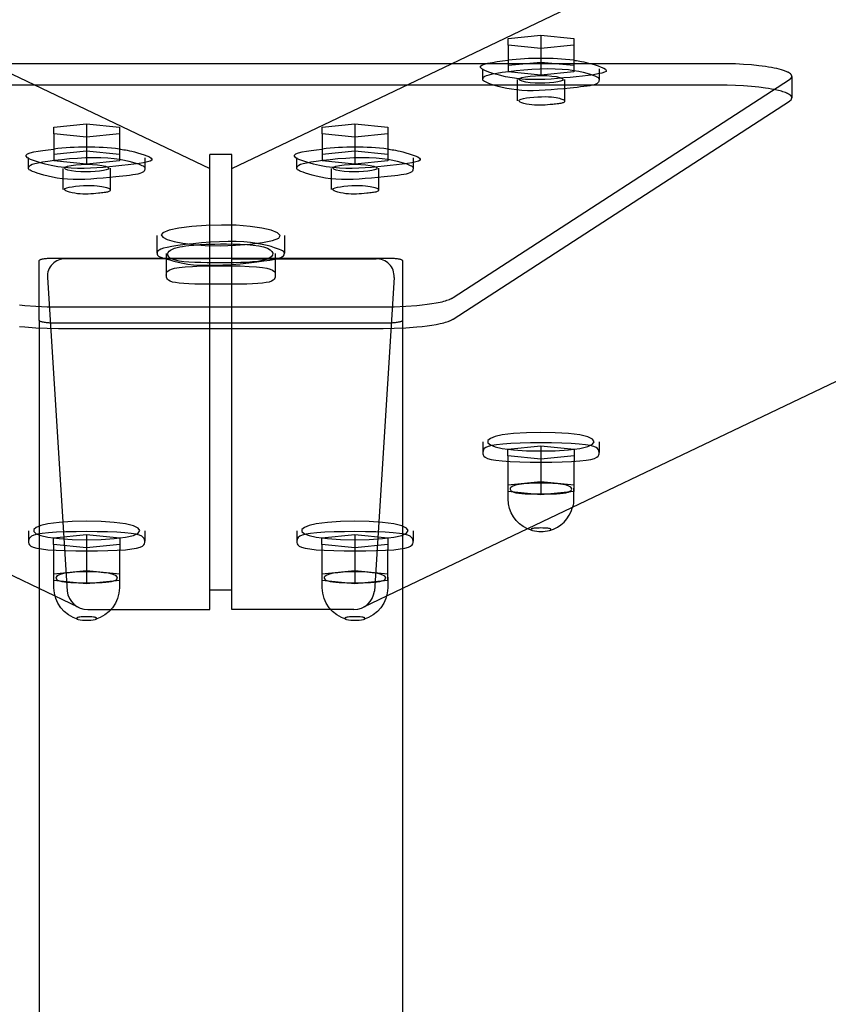
# Model space of a CAD drawing. Extents: x 3472 to 10932, y 3946 to 7204.
# Drawn here: x 7577 to 7800, y 5906 to 6177 of the extents above; entities that cross this region are included whole.
import ezdxf

# ---------------------------------------------------------------- set-up
doc = ezdxf.new("R2010")
doc.units = 0
doc.layers.add('PICOLOHNIZDOMINI', color=7, linetype='Continuous')

msp = doc.modelspace()

# ---------------------------------------------------------------- linework, layer by layer
at = {"layer": 'PICOLOHNIZDOMINI'}
for p, q in [((7695.86, 6165.14), (8046.01, 6332.34)), ((7582.37, 6020.72), (7134.56, 6234.56)), ((8130.19, 6234.56), (7682.37, 6020.72)), ((7711.46, 6172.07), (7720.51, 6172.98)), ((7711.46, 6170.26), (7711.46, 6172.07)), ((7720.51, 6172.98), (7720.51, 6169.35)), ((7720.51, 6172.98), (7729.56, 6172.07)), ((7729.56, 6172.07), (7729.56, 6170.26)), ((7711.46, 6170.26), (7711.46, 6162.87)), ((7720.51, 6169.35), (7711.46, 6170.26)), ((7729.56, 6170.26), (7720.51, 6169.35)), ((7720.51, 6169.35), (7720.51, 6161.97)), ((7729.56, 6170.26), (7729.56, 6162.87)), ((7711.46, 6164.69), (7720.51, 6165.59)), ((7720.51, 6165.59), (7729.56, 6164.69)), ((7706.57, 6165.14), (7558.17, 6165.14)), ((7568.88, 6165.14), (7629.37, 6136.26)), ((7635.38, 6136.26), (7695.86, 6165.14)), ((7704.51, 6160.83), (7704.51, 6163.72)), ((7734.45, 6165.14), (7706.57, 6165.14)), ((7720.51, 6161.97), (7711.46, 6162.87)), ((7729.56, 6162.87), (7720.51, 6161.97)), ((7736.51, 6163.7), (7736.51, 6160.82)), ((7714.01, 6154.92), (7714.01, 6160.77)), ((7727.01, 6160.82), (7727.01, 6154.92)), ((7789.59, 6161.64), (7789.59, 6155.76)), ((7586.39, 6147.64), (7595.44, 6148.55)), ((7586.39, 6145.83), (7586.39, 6147.64)), ((7595.44, 6148.55), (7595.44, 6144.92)), ((7595.44, 6148.55), (7604.49, 6147.64)), ((7604.49, 6147.64), (7604.49, 6145.83)), ((7660.26, 6147.64), (7669.31, 6148.55)), ((7660.26, 6145.83), (7660.26, 6147.64)), ((7669.31, 6148.55), (7669.31, 6144.92)), ((7669.31, 6148.55), (7678.36, 6147.64)), ((7678.36, 6147.64), (7678.36, 6145.83)), ((7586.39, 6145.83), (7586.39, 6138.44)), ((7595.44, 6144.92), (7586.39, 6145.83)), ((7604.49, 6145.83), (7595.44, 6144.92)), ((7595.44, 6144.92), (7595.44, 6137.53)), ((7604.49, 6145.83), (7604.49, 6138.44)), ((7660.26, 6145.83), (7660.26, 6138.44)), ((7669.31, 6144.92), (7660.26, 6145.83)), ((7678.36, 6145.83), (7669.31, 6144.92)), ((7669.31, 6144.92), (7669.31, 6137.53)), ((7678.36, 6145.83), (7678.36, 6138.44)), ((7586.39, 6140.26), (7595.44, 6141.16)), ((7595.44, 6141.16), (7604.49, 6140.26)), ((7660.26, 6140.26), (7669.31, 6141.16)), ((7669.31, 6141.16), (7678.36, 6140.26)), ((7579.44, 6136.39), (7579.44, 6139.29)), ((7611.44, 6139.27), (7611.44, 6136.39)), ((7629.37, 6111.67), (7629.37, 6140.15)), ((7635.37, 6140.15), (7629.37, 6140.15)), ((7635.37, 6111.67), (7635.37, 6140.15)), ((7653.31, 6136.39), (7653.31, 6139.29)), ((7685.31, 6139.27), (7685.31, 6136.39)), ((7595.44, 6137.53), (7586.39, 6138.44)), ((7588.94, 6130.49), (7588.94, 6136.34)), ((7604.49, 6138.44), (7595.44, 6137.53)), ((7601.94, 6136.39), (7601.94, 6130.48)), ((7669.31, 6137.53), (7660.26, 6138.44)), ((7662.81, 6130.49), (7662.81, 6136.34)), ((7678.36, 6138.44), (7669.31, 6137.53)), ((7675.81, 6136.39), (7675.81, 6130.48)), ((7614.87, 6112.97), (7614.87, 6117.83)), ((7649.87, 6117.89), (7649.87, 6112.97)), ((7587.37, 6111.67), (7677.37, 6111.67)), ((7629.37, 6111.42), (7589.64, 6111.43)), ((7617.37, 6112.91), (7617.37, 6107.06)), ((7629.37, 6020.28), (7629.37, 6111.67)), ((7635.37, 6020.28), (7635.37, 6111.67)), ((7635.37, 6111.42), (7675.1, 6111.43)), ((7647.37, 6112.91), (7647.37, 6107.06)), ((7582.37, 6094.65), (7582.37, 6110.79)), ((7682.37, 6110.79), (7682.37, 6094.65)), ((7584.64, 6106.35), (7590.1, 6020.04)), ((7680.1, 6106.35), (7674.65, 6020.04)), ((7582.37, 6094.6), (7582.37, 6092.43)), ((7582.37, 6092.43), (7582.37, 4245.11)), ((7677.37, 6093.77), (7587.37, 6093.77)), ((7682.37, 6094.6), (7682.37, 6092.43)), ((7682.37, 6092.43), (7682.37, 4245.11)), ((7704.51, 6061.06), (7704.51, 6058.17)), ((7711.42, 6059.08), (7720.51, 6059.99)), ((7720.51, 6059.99), (7720.51, 6056.35)), ((7720.51, 6059.99), (7729.61, 6059.08)), ((7736.51, 6061.06), (7736.51, 6058.17)), ((7711.42, 6057.26), (7711.42, 6059.08)), ((7711.42, 6057.26), (7711.42, 6047.41)), ((7720.51, 6056.35), (7711.42, 6057.26)), ((7729.61, 6057.26), (7720.51, 6056.35)), ((7729.61, 6059.08), (7729.61, 6057.26)), ((7729.61, 6057.26), (7729.61, 6055.89)), ((7720.51, 6056.35), (7720.51, 6046.5)), ((7729.61, 6047.41), (7729.61, 6055.89)), ((7711.42, 6049.23), (7720.51, 6050.15)), ((7720.51, 6050.15), (7729.61, 6049.23)), ((7720.51, 6046.5), (7711.42, 6047.41)), ((7729.61, 6047.41), (7720.51, 6046.5)), ((7579.44, 6036.63), (7579.44, 6033.74)), ((7586.34, 6034.65), (7595.44, 6035.56)), ((7595.44, 6035.56), (7595.44, 6031.92)), ((7595.44, 6035.56), (7604.53, 6034.65)), ((7611.44, 6036.63), (7611.44, 6033.74)), ((7653.31, 6036.63), (7653.31, 6033.74)), ((7660.21, 6034.65), (7669.31, 6035.56)), ((7669.31, 6035.56), (7669.31, 6031.92)), ((7669.31, 6035.56), (7678.4, 6034.65)), ((7685.31, 6036.63), (7685.31, 6033.74)), ((7718.18, 6036.68), (7716.81, 6037.17)), ((7586.34, 6032.83), (7586.34, 6034.65)), ((7586.34, 6032.83), (7586.34, 6022.98)), ((7595.44, 6031.92), (7586.34, 6032.83)), ((7604.53, 6032.83), (7595.44, 6031.92)), ((7604.53, 6034.65), (7604.53, 6032.83)), ((7604.53, 6032.83), (7604.53, 6031.45)), ((7660.21, 6032.83), (7660.21, 6034.65)), ((7660.21, 6032.83), (7660.21, 6022.98)), ((7669.31, 6031.92), (7660.21, 6032.83)), ((7678.4, 6032.83), (7669.31, 6031.92)), ((7678.4, 6034.65), (7678.4, 6032.83)), ((7678.4, 6032.83), (7678.4, 6031.45)), ((7595.44, 6031.92), (7595.44, 6022.07)), ((7604.53, 6022.98), (7604.53, 6031.45)), ((7669.31, 6031.92), (7669.31, 6022.07)), ((7678.4, 6022.98), (7678.4, 6031.45)), ((7586.34, 6024.8), (7595.44, 6025.71)), ((7595.44, 6025.71), (7604.53, 6024.8)), ((7660.21, 6024.8), (7669.31, 6025.71)), ((7669.31, 6025.71), (7678.4, 6024.8)), ((7595.44, 6022.07), (7586.34, 6022.98)), ((7604.53, 6022.98), (7595.44, 6022.07)), ((7669.31, 6022.07), (7660.21, 6022.98)), ((7678.4, 6022.98), (7669.31, 6022.07)), ((7593.09, 6015.6), (7582.37, 6020.72)), ((7629.37, 6014.95), (7629.37, 6020.28)), ((7635.37, 6020.28), (7629.37, 6020.28)), ((7635.37, 6014.95), (7635.37, 6020.28)), ((7682.37, 6020.72), (7671.65, 6015.6)), ((7595.74, 6014.96), (7629.37, 6014.95)), ((7669, 6014.96), (7635.37, 6014.95))]:
    msp.add_line(p, q, dxfattribs=at)
for points in [[(7728.51, 6161.37), (7726.78, 6161.2), (7725.04, 6161.04), (7723.3, 6160.91), (7721.55, 6160.8), (7719.79, 6160.75), (7718.01, 6160.75), (7716.22, 6160.83), (7714.4, 6160.99), (7712.57, 6161.23), (7710.77, 6161.56), (7709.06, 6161.94), (7707.5, 6162.36), (7706.14, 6162.8), (7705.04, 6163.25), (7704.26, 6163.68), (7703.86, 6164.09), (7703.86, 6164.44), (7704.25, 6164.76), (7704.96, 6165.03), (7705.93, 6165.28), (7707.13, 6165.5), (7708.48, 6165.7), (7709.95, 6165.89), (7711.46, 6166.07)], [(7729.56, 6166.07), (7729.94, 6166.02), (7730.33, 6165.97), (7730.74, 6165.91), (7731.2, 6165.84), (7731.71, 6165.74), (7732.29, 6165.62), (7732.94, 6165.47), (7733.69, 6165.28), (7734.54, 6165.06), (7735.43, 6164.8), (7736.3, 6164.52), (7737.11, 6164.22), (7737.79, 6163.91), (7738.27, 6163.6), (7738.5, 6163.3), (7738.42, 6163.02), (7737.99, 6162.76), (7737.24, 6162.52), (7736.21, 6162.3), (7734.95, 6162.1), (7733.5, 6161.91), (7731.92, 6161.72), (7730.24, 6161.55), (7728.51, 6161.37)], [(7696.35, 6100.79), (7788.91, 6160.77), (7788.98, 6160.82), (7789.04, 6160.86), (7789.11, 6160.91), (7789.17, 6160.96), (7789.19, 6160.98), (7789.22, 6161), (7789.25, 6161.03), (7789.27, 6161.05), (7789.3, 6161.08), (7789.32, 6161.1), (7789.34, 6161.13), (7789.36, 6161.15), (7789.39, 6161.17), (7789.41, 6161.2), (7789.42, 6161.22), (7789.44, 6161.25), (7789.46, 6161.27), (7789.47, 6161.3), (7789.49, 6161.32), (7789.5, 6161.35), (7789.52, 6161.37), (7789.53, 6161.39), (7789.54, 6161.42), (7789.54, 6161.43), (7789.55, 6161.44), (7789.55, 6161.46), (7789.56, 6161.47), (7789.56, 6161.48), (7789.56, 6161.49), (7789.57, 6161.51), (7789.57, 6161.52), (7789.57, 6161.53), (7789.58, 6161.54), (7789.58, 6161.56), (7789.58, 6161.57), (7789.58, 6161.58), (7789.59, 6161.59), (7789.59, 6161.61), (7789.59, 6161.62), (7789.59, 6161.63), (7789.59, 6161.64), (7789.59, 6161.66), (7789.59, 6161.67), (7789.59, 6161.68), (7789.59, 6161.69), (7789.59, 6161.71), (7789.59, 6161.72), (7789.59, 6161.73), (7789.59, 6161.74), (7789.58, 6161.76), (7789.58, 6161.77), (7789.58, 6161.78), (7789.58, 6161.79), (7789.57, 6161.81), (7789.57, 6161.82), (7789.57, 6161.83), (7789.56, 6161.85), (7789.56, 6161.86), (7789.56, 6161.87), (7789.55, 6161.88), (7789.55, 6161.9), (7789.54, 6161.91), (7789.54, 6161.92), (7789.53, 6161.93), (7789.53, 6161.95), (7789.51, 6161.97), (7789.5, 6162), (7789.49, 6162.02), (7789.47, 6162.05), (7789.46, 6162.07), (7789.44, 6162.1), (7789.42, 6162.12), (7789.4, 6162.15), (7789.38, 6162.17), (7789.36, 6162.2), (7789.34, 6162.22), (7789.31, 6162.25), (7789.29, 6162.27), (7789.26, 6162.3), (7789.23, 6162.32), (7789.21, 6162.35), (7789.18, 6162.37), (7789.15, 6162.4), (7789.08, 6162.45), (7789.02, 6162.49), (7788.95, 6162.54), (7788.87, 6162.59), (7788.79, 6162.64), (7788.71, 6162.69), (7788.62, 6162.74), (7788.53, 6162.79), (7788.43, 6162.83), (7788.23, 6162.93), (7788.02, 6163.02), (7787.78, 6163.11), (7787.54, 6163.2), (7787.28, 6163.29), (7787.01, 6163.38), (7786.72, 6163.46), (7786.11, 6163.63), (7785.46, 6163.78), (7784.76, 6163.93), (7784, 6164.08), (7783.19, 6164.22), (7782.33, 6164.35), (7780.46, 6164.58), (7778.44, 6164.78), (7776.29, 6164.94), (7774.07, 6165.05), (7771.82, 6165.12), (7769.59, 6165.14), (7734.45, 6165.14)], [(7704.52, 6160.91), (7704.56, 6161.1), (7704.64, 6161.3), (7704.81, 6161.49), (7705.1, 6161.69), (7705.55, 6161.9), (7706.22, 6162.11), (7707.13, 6162.33), (7708.34, 6162.56), (7709.86, 6162.79), (7711.65, 6163.03), (7713.65, 6163.25), (7715.78, 6163.44), (7717.99, 6163.6), (7720.22, 6163.72), (7722.39, 6163.77), (7724.45, 6163.76), (7726.33, 6163.66), (7728.05, 6163.51), (7729.58, 6163.3), (7730.95, 6163.05), (7732.15, 6162.78), (7733.18, 6162.5), (7734.05, 6162.23), (7734.76, 6161.98), (7735.32, 6161.77), (7735.74, 6161.58), (7736.05, 6161.42), (7736.26, 6161.29), (7736.39, 6161.17), (7736.46, 6161.07), (7736.49, 6160.97), (7736.51, 6160.88)], [(7728.51, 6158.42), (7726.78, 6158.25), (7725.06, 6158.08), (7723.35, 6157.94), (7721.66, 6157.82), (7720, 6157.73), (7718.38, 6157.69), (7716.8, 6157.7), (7715.28, 6157.77), (7713.81, 6157.91), (7712.41, 6158.1), (7711.09, 6158.33), (7709.87, 6158.6), (7708.76, 6158.88), (7707.77, 6159.17), (7706.91, 6159.44), (7706.2, 6159.7), (7705.65, 6159.92), (7705.23, 6160.1), (7704.93, 6160.27), (7704.72, 6160.4), (7704.6, 6160.53), (7704.54, 6160.63), (7704.52, 6160.73), (7704.51, 6160.83)], [(7736.51, 6160.82), (7736.51, 6160.62), (7736.49, 6160.43), (7736.44, 6160.23), (7736.35, 6160.04), (7736.19, 6159.85), (7735.95, 6159.68), (7735.62, 6159.51), (7735.18, 6159.35), (7734.62, 6159.21), (7733.95, 6159.08), (7733.19, 6158.95), (7732.35, 6158.84), (7731.44, 6158.73), (7730.49, 6158.62), (7729.51, 6158.52), (7728.51, 6158.42)], [(7789.59, 6155.84), (7789.58, 6155.85), (7789.58, 6155.87), (7789.58, 6155.89), (7789.57, 6155.9), (7789.57, 6155.92), (7789.56, 6155.94), (7789.56, 6155.96), (7789.55, 6155.97), (7789.55, 6155.99), (7789.54, 6156.01), (7789.53, 6156.03), (7789.52, 6156.04), (7789.52, 6156.06), (7789.51, 6156.08), (7789.5, 6156.09), (7789.49, 6156.11), (7789.48, 6156.13), (7789.47, 6156.15), (7789.45, 6156.16), (7789.44, 6156.18), (7789.43, 6156.2), (7789.42, 6156.22), (7789.4, 6156.23), (7789.39, 6156.25), (7789.36, 6156.28), (7789.33, 6156.32), (7789.3, 6156.35), (7789.26, 6156.39), (7789.22, 6156.42), (7789.19, 6156.46), (7789.14, 6156.49), (7789.1, 6156.52), (7789.06, 6156.56), (7789.01, 6156.59), (7788.96, 6156.62), (7788.91, 6156.66), (7788.8, 6156.73), (7788.69, 6156.79), (7788.56, 6156.86), (7788.43, 6156.92), (7788.3, 6156.99), (7788.15, 6157.05), (7788, 6157.12), (7787.84, 6157.18), (7787.51, 6157.3), (7787.14, 6157.42), (7786.76, 6157.54), (7786.34, 6157.66), (7785.91, 6157.77), (7785.46, 6157.87), (7784.76, 6158.02), (7784, 6158.17), (7783.19, 6158.31), (7782.33, 6158.44), (7780.46, 6158.68), (7778.44, 6158.87), (7776.29, 6159.03), (7774.07, 6159.14), (7771.82, 6159.21), (7769.59, 6159.23), (7495.16, 6159.23)], [(7723.76, 6153.94), (7723.06, 6153.87), (7722.35, 6153.8), (7721.64, 6153.75), (7720.93, 6153.71), (7720.21, 6153.69), (7719.48, 6153.69), (7718.74, 6153.73), (7717.99, 6153.79), (7717.23, 6153.9), (7716.49, 6154.04), (7715.82, 6154.2), (7715.24, 6154.39), (7714.79, 6154.58), (7714.51, 6154.79), (7714.43, 6154.99), (7714.59, 6155.19), (7715.02, 6155.38), (7715.68, 6155.55), (7716.51, 6155.7), (7717.48, 6155.83), (7718.53, 6155.93), (7719.62, 6156.01), (7720.68, 6156.05), (7721.69, 6156.07), (7722.59, 6156.04), (7723.38, 6155.99), (7724.08, 6155.91), (7724.68, 6155.82), (7725.19, 6155.72), (7725.62, 6155.61), (7725.98, 6155.5), (7726.27, 6155.4), (7726.5, 6155.31), (7726.67, 6155.24), (7726.8, 6155.18), (7726.89, 6155.12), (7726.94, 6155.08), (7726.98, 6155.04), (7727, 6155), (7727.01, 6154.97)], [(7727.01, 6154.91), (7727.01, 6154.83), (7727, 6154.75), (7726.98, 6154.67), (7726.94, 6154.59), (7726.87, 6154.52), (7726.77, 6154.45), (7726.64, 6154.38), (7726.46, 6154.32), (7726.23, 6154.26), (7725.96, 6154.2), (7725.65, 6154.15), (7725.31, 6154.11), (7724.95, 6154.06), (7724.56, 6154.02), (7724.17, 6153.98), (7723.76, 6153.94)], [(7603.44, 6136.94), (7601.7, 6136.77), (7599.97, 6136.61), (7598.23, 6136.47), (7596.48, 6136.37), (7594.71, 6136.32), (7592.94, 6136.32), (7591.14, 6136.4), (7589.32, 6136.56), (7587.49, 6136.8), (7585.69, 6137.13), (7583.98, 6137.51), (7582.42, 6137.93), (7581.06, 6138.37), (7579.97, 6138.82), (7579.19, 6139.25), (7578.78, 6139.66), (7578.79, 6140.01), (7579.17, 6140.33), (7579.88, 6140.6), (7580.86, 6140.85), (7582.05, 6141.07), (7583.41, 6141.27), (7584.87, 6141.46), (7586.39, 6141.64)], [(7604.49, 6141.64), (7604.86, 6141.59), (7605.25, 6141.54), (7605.67, 6141.48), (7606.12, 6141.41), (7606.63, 6141.31), (7607.21, 6141.19), (7607.87, 6141.04), (7608.61, 6140.85), (7609.46, 6140.62), (7610.35, 6140.37), (7611.23, 6140.08), (7612.03, 6139.79), (7612.71, 6139.48), (7613.19, 6139.17), (7613.42, 6138.87), (7613.35, 6138.59), (7612.92, 6138.33), (7612.16, 6138.09), (7611.13, 6137.87), (7609.87, 6137.67), (7608.42, 6137.48), (7606.84, 6137.29), (7605.16, 6137.12), (7603.44, 6136.94)], [(7677.31, 6136.94), (7675.57, 6136.77), (7673.84, 6136.61), (7672.1, 6136.47), (7670.35, 6136.37), (7668.58, 6136.32), (7666.81, 6136.32), (7665.01, 6136.4), (7663.19, 6136.56), (7661.36, 6136.8), (7659.56, 6137.13), (7657.85, 6137.51), (7656.29, 6137.93), (7654.93, 6138.37), (7653.84, 6138.82), (7653.06, 6139.25), (7652.65, 6139.66), (7652.66, 6140.01), (7653.04, 6140.33), (7653.75, 6140.6), (7654.73, 6140.85), (7655.92, 6141.07), (7657.28, 6141.27), (7658.74, 6141.46), (7660.26, 6141.64)], [(7678.36, 6141.64), (7678.73, 6141.59), (7679.12, 6141.54), (7679.54, 6141.48), (7679.99, 6141.41), (7680.5, 6141.31), (7681.08, 6141.19), (7681.74, 6141.04), (7682.48, 6140.85), (7683.33, 6140.62), (7684.22, 6140.37), (7685.1, 6140.08), (7685.9, 6139.79), (7686.58, 6139.48), (7687.06, 6139.17), (7687.29, 6138.87), (7687.22, 6138.59), (7686.79, 6138.33), (7686.03, 6138.09), (7685, 6137.87), (7683.74, 6137.67), (7682.29, 6137.48), (7680.71, 6137.29), (7679.03, 6137.12), (7677.31, 6136.94)], [(7579.44, 6136.48), (7579.48, 6136.67), (7579.57, 6136.87), (7579.73, 6137.06), (7580.02, 6137.26), (7580.48, 6137.47), (7581.14, 6137.68), (7582.06, 6137.9), (7583.26, 6138.13), (7584.78, 6138.36), (7586.57, 6138.6), (7588.57, 6138.82), (7590.7, 6139.01), (7592.92, 6139.17), (7595.14, 6139.28), (7597.31, 6139.34), (7599.37, 6139.32), (7601.26, 6139.23), (7602.97, 6139.07), (7604.51, 6138.86), (7605.87, 6138.62), (7607.07, 6138.35), (7608.1, 6138.07), (7608.97, 6137.8), (7609.68, 6137.55), (7610.24, 6137.33), (7610.67, 6137.15), (7610.97, 6136.99), (7611.18, 6136.86), (7611.31, 6136.74), (7611.38, 6136.64), (7611.42, 6136.54), (7611.43, 6136.45)], [(7653.31, 6136.48), (7653.35, 6136.67), (7653.44, 6136.87), (7653.6, 6137.06), (7653.89, 6137.26), (7654.35, 6137.47), (7655.01, 6137.68), (7655.93, 6137.9), (7657.13, 6138.13), (7658.65, 6138.36), (7660.44, 6138.6), (7662.44, 6138.82), (7664.57, 6139.01), (7666.79, 6139.17), (7669.01, 6139.28), (7671.18, 6139.34), (7673.24, 6139.32), (7675.13, 6139.23), (7676.84, 6139.07), (7678.38, 6138.86), (7679.74, 6138.62), (7680.94, 6138.35), (7681.97, 6138.07), (7682.84, 6137.8), (7683.55, 6137.55), (7684.11, 6137.33), (7684.54, 6137.15), (7684.84, 6136.99), (7685.05, 6136.86), (7685.18, 6136.74), (7685.25, 6136.64), (7685.29, 6136.54), (7685.3, 6136.45)], [(7603.44, 6133.99), (7601.71, 6133.82), (7599.98, 6133.65), (7598.27, 6133.51), (7596.59, 6133.39), (7594.93, 6133.3), (7593.3, 6133.26), (7591.73, 6133.27), (7590.2, 6133.34), (7588.73, 6133.48), (7587.33, 6133.67), (7586.02, 6133.9), (7584.8, 6134.17), (7583.69, 6134.45), (7582.7, 6134.74), (7581.84, 6135.01), (7581.13, 6135.27), (7580.57, 6135.49), (7580.15, 6135.67), (7579.85, 6135.83), (7579.65, 6135.97), (7579.53, 6136.09), (7579.46, 6136.2), (7579.44, 6136.3), (7579.44, 6136.39)], [(7611.44, 6136.39), (7611.43, 6136.19), (7611.41, 6135.99), (7611.37, 6135.8), (7611.27, 6135.61), (7611.11, 6135.42), (7610.87, 6135.25), (7610.54, 6135.08), (7610.1, 6134.92), (7609.54, 6134.78), (7608.87, 6134.65), (7608.11, 6134.52), (7607.27, 6134.41), (7606.37, 6134.3), (7605.41, 6134.19), (7604.43, 6134.09), (7603.44, 6133.99)], [(7677.31, 6133.99), (7675.58, 6133.82), (7673.85, 6133.65), (7672.14, 6133.51), (7670.46, 6133.39), (7668.8, 6133.3), (7667.17, 6133.26), (7665.6, 6133.27), (7664.07, 6133.34), (7662.6, 6133.48), (7661.2, 6133.67), (7659.89, 6133.9), (7658.67, 6134.17), (7657.56, 6134.45), (7656.57, 6134.74), (7655.71, 6135.01), (7655, 6135.27), (7654.44, 6135.49), (7654.02, 6135.67), (7653.72, 6135.83), (7653.52, 6135.97), (7653.4, 6136.09), (7653.33, 6136.2), (7653.31, 6136.3), (7653.31, 6136.39)], [(7685.31, 6136.39), (7685.3, 6136.19), (7685.28, 6135.99), (7685.24, 6135.8), (7685.14, 6135.61), (7684.98, 6135.42), (7684.74, 6135.25), (7684.41, 6135.08), (7683.97, 6134.92), (7683.41, 6134.78), (7682.74, 6134.65), (7681.98, 6134.52), (7681.14, 6134.41), (7680.24, 6134.3), (7679.28, 6134.19), (7678.3, 6134.09), (7677.31, 6133.99)], [(7598.69, 6129.51), (7597.98, 6129.44), (7597.28, 6129.37), (7596.57, 6129.32), (7595.85, 6129.28), (7595.13, 6129.26), (7594.4, 6129.26), (7593.66, 6129.29), (7592.91, 6129.36), (7592.15, 6129.47), (7591.42, 6129.61), (7590.74, 6129.77), (7590.16, 6129.96), (7589.71, 6130.15), (7589.43, 6130.36), (7589.35, 6130.56), (7589.52, 6130.76), (7589.94, 6130.95), (7590.6, 6131.12), (7591.44, 6131.27), (7592.41, 6131.4), (7593.46, 6131.5), (7594.54, 6131.58), (7595.61, 6131.62), (7596.61, 6131.64), (7597.51, 6131.61), (7598.31, 6131.56), (7599, 6131.48), (7599.6, 6131.39), (7600.12, 6131.28), (7600.55, 6131.17), (7600.91, 6131.07), (7601.19, 6130.97), (7601.42, 6130.88), (7601.6, 6130.81), (7601.72, 6130.75), (7601.81, 6130.69), (7601.87, 6130.65), (7601.9, 6130.61), (7601.92, 6130.57), (7601.93, 6130.54)], [(7601.94, 6130.48), (7601.93, 6130.4), (7601.92, 6130.32), (7601.9, 6130.24), (7601.86, 6130.16), (7601.79, 6130.09), (7601.7, 6130.02), (7601.56, 6129.95), (7601.38, 6129.89), (7601.16, 6129.83), (7600.88, 6129.77), (7600.58, 6129.72), (7600.24, 6129.68), (7599.87, 6129.63), (7599.49, 6129.59), (7599.09, 6129.55), (7598.69, 6129.51)], [(7672.56, 6129.51), (7671.85, 6129.44), (7671.15, 6129.37), (7670.44, 6129.32), (7669.72, 6129.28), (7669, 6129.26), (7668.27, 6129.26), (7667.53, 6129.29), (7666.78, 6129.36), (7666.02, 6129.47), (7665.29, 6129.61), (7664.61, 6129.77), (7664.03, 6129.96), (7663.58, 6130.15), (7663.3, 6130.36), (7663.22, 6130.56), (7663.39, 6130.76), (7663.81, 6130.95), (7664.47, 6131.12), (7665.31, 6131.27), (7666.28, 6131.4), (7667.33, 6131.5), (7668.41, 6131.58), (7669.48, 6131.62), (7670.48, 6131.64), (7671.38, 6131.61), (7672.18, 6131.56), (7672.87, 6131.48), (7673.47, 6131.39), (7673.99, 6131.28), (7674.42, 6131.17), (7674.78, 6131.07), (7675.06, 6130.97), (7675.29, 6130.88), (7675.47, 6130.81), (7675.59, 6130.75), (7675.68, 6130.69), (7675.74, 6130.65), (7675.77, 6130.61), (7675.79, 6130.57), (7675.8, 6130.54)], [(7675.81, 6130.48), (7675.8, 6130.4), (7675.79, 6130.32), (7675.77, 6130.24), (7675.73, 6130.16), (7675.66, 6130.09), (7675.57, 6130.02), (7675.43, 6129.95), (7675.25, 6129.89), (7675.03, 6129.83), (7674.75, 6129.77), (7674.45, 6129.72), (7674.11, 6129.68), (7673.74, 6129.63), (7673.36, 6129.59), (7672.96, 6129.55), (7672.56, 6129.51)], [(7649.87, 6113.04), (7649.85, 6113.14), (7649.82, 6113.24), (7649.74, 6113.35), (7649.59, 6113.48), (7649.36, 6113.63), (7649.03, 6113.8), (7648.57, 6114), (7647.96, 6114.24), (7647.18, 6114.51), (7646.22, 6114.81), (7645.09, 6115.11), (7643.78, 6115.41), (7642.28, 6115.68), (7640.59, 6115.9), (7638.71, 6116.08), (7636.63, 6116.18), (7634.36, 6116.19), (7631.97, 6116.13), (7629.51, 6116), (7627.07, 6115.82), (7624.72, 6115.61), (7622.52, 6115.36), (7620.55, 6115.1), (7618.88, 6114.84), (7617.57, 6114.59), (7616.58, 6114.34), (7615.87, 6114.1), (7615.39, 6113.87), (7615.1, 6113.65), (7614.94, 6113.43), (7614.89, 6113.21), (7614.87, 6112.99)], [(7632.37, 6110.37), (7630.5, 6110.37), (7628.66, 6110.38), (7626.88, 6110.4), (7625.18, 6110.45), (7623.61, 6110.53), (7622.18, 6110.65), (7620.92, 6110.82), (7619.87, 6111.04), (7619.05, 6111.33), (7618.44, 6111.66), (7618.04, 6112.02), (7617.83, 6112.41), (7617.79, 6112.8), (7617.91, 6113.19), (7618.17, 6113.55), (7618.56, 6113.87), (7619.05, 6114.15), (7619.65, 6114.38), (7620.32, 6114.58), (7621.07, 6114.74), (7621.87, 6114.87), (7622.72, 6114.99), (7623.59, 6115.09), (7624.48, 6115.19)], [(7624.49, 6115.19), (7624.95, 6115.24), (7625.43, 6115.28), (7625.98, 6115.33), (7626.63, 6115.37), (7627.39, 6115.41), (7628.3, 6115.45), (7629.4, 6115.48), (7630.72, 6115.51), (7632.26, 6115.53), (7633.98, 6115.54), (7635.8, 6115.51), (7637.67, 6115.46), (7639.5, 6115.36), (7641.24, 6115.21), (7642.82, 6114.99), (7644.16, 6114.71), (7645.22, 6114.34), (7645.98, 6113.92), (7646.46, 6113.46), (7646.66, 6112.97), (7646.59, 6112.49), (7646.27, 6112.02), (7645.69, 6111.6), (7644.87, 6111.24), (7643.82, 6110.95), (7642.57, 6110.73), (7641.14, 6110.58), (7639.56, 6110.48), (7637.86, 6110.41), (7636.08, 6110.38), (7634.24, 6110.37), (7632.37, 6110.37)], [(7582.37, 6110.79), (7582.37, 6110.85), (7582.38, 6110.91), (7582.39, 6110.97), (7582.42, 6111.03), (7582.46, 6111.08), (7582.53, 6111.14), (7582.62, 6111.2), (7582.74, 6111.25), (7582.89, 6111.31), (7583.08, 6111.36), (7583.29, 6111.41), (7583.53, 6111.46), (7583.79, 6111.5), (7584.07, 6111.54), (7584.37, 6111.57), (7584.67, 6111.6), (7584.99, 6111.62), (7585.32, 6111.64), (7585.65, 6111.65), (7585.99, 6111.66), (7586.33, 6111.66), (7586.67, 6111.67), (7587.02, 6111.67), (7587.37, 6111.67)], [(7614.87, 6112.97), (7614.87, 6112.87), (7614.88, 6112.77), (7614.89, 6112.67), (7614.92, 6112.57), (7614.97, 6112.47), (7615.04, 6112.37), (7615.13, 6112.27), (7615.26, 6112.18), (7615.43, 6112.08), (7615.62, 6111.99), (7615.85, 6111.9), (7616.09, 6111.81), (7616.36, 6111.72), (7616.64, 6111.63), (7616.92, 6111.54), (7617.22, 6111.46)], [(7617.22, 6111.46), (7618.32, 6111.13), (7619.44, 6110.81), (7620.63, 6110.51), (7621.91, 6110.24), (7623.3, 6110.02), (7624.85, 6109.84), (7626.57, 6109.71), (7628.49, 6109.66), (7630.64, 6109.68), (7632.95, 6109.77), (7635.34, 6109.92), (7637.74, 6110.11), (7640.07, 6110.34), (7642.25, 6110.59), (7644.22, 6110.85), (7645.89, 6111.11), (7647.2, 6111.37), (7648.19, 6111.61), (7648.9, 6111.85), (7649.37, 6112.08), (7649.66, 6112.31), (7649.81, 6112.53), (7649.86, 6112.76), (7649.87, 6112.97)], [(7677.37, 6111.67), (7677.72, 6111.67), (7678.07, 6111.67), (7678.42, 6111.66), (7678.76, 6111.66), (7679.1, 6111.65), (7679.43, 6111.64), (7679.75, 6111.62), (7680.07, 6111.6), (7680.38, 6111.57), (7680.67, 6111.54), (7680.95, 6111.5), (7681.21, 6111.46), (7681.45, 6111.41), (7681.66, 6111.36), (7681.85, 6111.31), (7682, 6111.25), (7682.13, 6111.2), (7682.22, 6111.14), (7682.28, 6111.08), (7682.33, 6111.03), (7682.35, 6110.97), (7682.37, 6110.91), (7682.37, 6110.85), (7682.37, 6110.79)], [(7617.38, 6107.12), (7617.43, 6107.44), (7617.53, 6107.75), (7617.75, 6108.05), (7618.14, 6108.34), (7618.76, 6108.61), (7619.66, 6108.85), (7620.9, 6109.06), (7622.54, 6109.24), (7624.6, 6109.38), (7627, 6109.48), (7629.63, 6109.54), (7632.37, 6109.56), (7635.11, 6109.54), (7637.74, 6109.48), (7640.14, 6109.38), (7642.21, 6109.24), (7643.84, 6109.06), (7645.08, 6108.85), (7645.98, 6108.61), (7646.6, 6108.34), (7646.99, 6108.05), (7647.21, 6107.75), (7647.32, 6107.44), (7647.37, 6107.12)], [(7632.37, 6104.46), (7630.5, 6104.46), (7628.66, 6104.46), (7626.88, 6104.48), (7625.18, 6104.51), (7623.61, 6104.56), (7622.18, 6104.64), (7620.92, 6104.75), (7619.87, 6104.89), (7619.05, 6105.07), (7618.43, 6105.29), (7617.98, 6105.54), (7617.68, 6105.82), (7617.5, 6106.11), (7617.41, 6106.42), (7617.38, 6106.74), (7617.37, 6107.06)], [(7647.37, 6107.06), (7647.37, 6106.74), (7647.33, 6106.42), (7647.24, 6106.11), (7647.06, 6105.81), (7646.76, 6105.54), (7646.32, 6105.29), (7645.7, 6105.07), (7644.87, 6104.89), (7643.82, 6104.75), (7642.57, 6104.64), (7641.14, 6104.56), (7639.56, 6104.51), (7637.86, 6104.48), (7636.08, 6104.46), (7634.24, 6104.46), (7632.37, 6104.46)], [(7576.93, 6098.76), (7578.39, 6098.61), (7581.46, 6098.39), (7584.61, 6098.25), (7587.72, 6098.21), (7677.03, 6098.21), (7680.13, 6098.25), (7683.29, 6098.39), (7686.36, 6098.61), (7687.82, 6098.76), (7689.2, 6098.93), (7690.5, 6099.12), (7691.7, 6099.33), (7692.79, 6099.55), (7693.29, 6099.66), (7693.76, 6099.78), (7694.19, 6099.9), (7694.6, 6100.03), (7694.97, 6100.15), (7695.31, 6100.28), (7695.47, 6100.34), (7695.62, 6100.4), (7695.76, 6100.47), (7695.89, 6100.53), (7696.02, 6100.59), (7696.13, 6100.66), (7696.24, 6100.72), (7696.35, 6100.79)], [(7576.93, 6092.85), (7578.39, 6092.7), (7581.46, 6092.48), (7584.61, 6092.34), (7587.72, 6092.3), (7677.03, 6092.3), (7680.13, 6092.34), (7683.29, 6092.48), (7686.36, 6092.7), (7687.82, 6092.85), (7689.2, 6093.02), (7690.5, 6093.21), (7691.7, 6093.42), (7692.79, 6093.64), (7693.29, 6093.75), (7693.76, 6093.87), (7694.19, 6093.99), (7694.6, 6094.12), (7694.97, 6094.24), (7695.31, 6094.37), (7695.47, 6094.43), (7695.62, 6094.49), (7695.76, 6094.56), (7695.89, 6094.62), (7696.02, 6094.68), (7696.13, 6094.75), (7696.24, 6094.81), (7696.35, 6094.88)], [(7587.37, 6093.77), (7587.02, 6093.77), (7586.68, 6093.77), (7586.33, 6093.77), (7585.99, 6093.77), (7585.65, 6093.78), (7585.32, 6093.79), (7585, 6093.81), (7584.68, 6093.83), (7584.37, 6093.86), (7584.08, 6093.89), (7583.8, 6093.93), (7583.54, 6093.98), (7583.3, 6094.02), (7583.08, 6094.07), (7582.89, 6094.12), (7582.74, 6094.18), (7582.62, 6094.23), (7582.53, 6094.29), (7582.46, 6094.35), (7582.42, 6094.41), (7582.39, 6094.47), (7582.38, 6094.53), (7582.37, 6094.59), (7582.37, 6094.65)], [(7682.37, 6094.65), (7682.37, 6094.59), (7682.37, 6094.53), (7682.35, 6094.47), (7682.33, 6094.41), (7682.28, 6094.35), (7682.22, 6094.29), (7682.13, 6094.23), (7682, 6094.18), (7681.85, 6094.12), (7681.66, 6094.07), (7681.45, 6094.02), (7681.21, 6093.98), (7680.95, 6093.93), (7680.67, 6093.89), (7680.37, 6093.86), (7680.06, 6093.83), (7679.75, 6093.81), (7679.42, 6093.79), (7679.09, 6093.78), (7678.75, 6093.77), (7678.41, 6093.77), (7678.07, 6093.77), (7677.72, 6093.77), (7677.37, 6093.77)], [(7736.51, 6058.23), (7736.46, 6058.57), (7736.34, 6058.9), (7736.11, 6059.23), (7735.69, 6059.53), (7735.03, 6059.82), (7734.07, 6060.08), (7732.75, 6060.31), (7731, 6060.5), (7728.8, 6060.64), (7726.24, 6060.75), (7723.44, 6060.81), (7720.51, 6060.84), (7717.59, 6060.81), (7714.78, 6060.75), (7712.22, 6060.64), (7710.02, 6060.5), (7708.28, 6060.31), (7706.95, 6060.08), (7705.99, 6059.82), (7705.33, 6059.53), (7704.92, 6059.23), (7704.68, 6058.9), (7704.57, 6058.57), (7704.52, 6058.23)], [(7704.51, 6058.17), (7704.52, 6057.82), (7704.6, 6057.48), (7704.79, 6057.15), (7705.18, 6056.84), (7705.81, 6056.55), (7706.76, 6056.28), (7708.09, 6056.05), (7709.85, 6055.86), (7712.08, 6055.7), (7714.68, 6055.6), (7717.53, 6055.53), (7720.51, 6055.51), (7723.49, 6055.53), (7726.35, 6055.6), (7728.95, 6055.7), (7731.18, 6055.86), (7732.94, 6056.05), (7734.26, 6056.28), (7735.21, 6056.55), (7735.85, 6056.84), (7736.23, 6057.15), (7736.43, 6057.48), (7736.5, 6057.82), (7736.51, 6058.17)], [(7720.51, 6046.76), (7721.64, 6046.76), (7722.74, 6046.77), (7723.81, 6046.79), (7724.83, 6046.82), (7725.77, 6046.89), (7726.63, 6046.98), (7727.38, 6047.11), (7728.01, 6047.28), (7728.5, 6047.5), (7728.83, 6047.75), (7728.99, 6048.03), (7728.95, 6048.32), (7728.7, 6048.61), (7728.22, 6048.89), (7727.5, 6049.15), (7726.51, 6049.36), (7725.26, 6049.53), (7723.8, 6049.66), (7722.19, 6049.73), (7720.51, 6049.75), (7718.84, 6049.73), (7717.23, 6049.66), (7715.77, 6049.54), (7714.51, 6049.36), (7713.53, 6049.15), (7712.8, 6048.89), (7712.32, 6048.61), (7712.08, 6048.32), (7712.04, 6048.03), (7712.19, 6047.75), (7712.52, 6047.5), (7713.01, 6047.28), (7713.64, 6047.11), (7714.4, 6046.98), (7715.25, 6046.89), (7716.2, 6046.83), (7717.22, 6046.79), (7718.29, 6046.77), (7719.39, 6046.76), (7720.51, 6046.76)], [(7611.43, 6033.8), (7611.38, 6034.14), (7611.26, 6034.47), (7611.03, 6034.8), (7610.61, 6035.1), (7609.96, 6035.39), (7609, 6035.65), (7607.67, 6035.87), (7605.93, 6036.07), (7603.73, 6036.21), (7601.16, 6036.32), (7598.36, 6036.38), (7595.44, 6036.4), (7592.51, 6036.38), (7589.71, 6036.32), (7587.14, 6036.21), (7584.94, 6036.07), (7583.2, 6035.87), (7581.88, 6035.65), (7580.92, 6035.39), (7580.26, 6035.1), (7579.84, 6034.8), (7579.61, 6034.47), (7579.49, 6034.14), (7579.44, 6033.8)], [(7685.3, 6033.8), (7685.25, 6034.14), (7685.13, 6034.47), (7684.9, 6034.8), (7684.48, 6035.1), (7683.83, 6035.39), (7682.87, 6035.65), (7681.54, 6035.87), (7679.8, 6036.07), (7677.6, 6036.21), (7675.03, 6036.32), (7672.23, 6036.38), (7669.31, 6036.4), (7666.38, 6036.38), (7663.58, 6036.32), (7661.01, 6036.21), (7658.81, 6036.07), (7657.07, 6035.87), (7655.75, 6035.65), (7654.79, 6035.39), (7654.13, 6035.1), (7653.71, 6034.8), (7653.48, 6034.47), (7653.36, 6034.14), (7653.31, 6033.8)], [(7723.04, 6036.74), (7723.08, 6036.75), (7723.11, 6036.76), (7723.14, 6036.78), (7723.16, 6036.8), (7723.19, 6036.82), (7723.21, 6036.84), (7723.23, 6036.88), (7723.25, 6036.91), (7723.26, 6036.96), (7723.26, 6037.01), (7723.23, 6037.07), (7723.17, 6037.12), (7723.07, 6037.18), (7722.9, 6037.23), (7722.67, 6037.28), (7722.37, 6037.32), (7721.98, 6037.35), (7721.53, 6037.38), (7721.03, 6037.39), (7720.51, 6037.4), (7719.99, 6037.39), (7719.5, 6037.38), (7719.05, 6037.35), (7718.66, 6037.32), (7718.35, 6037.28), (7718.12, 6037.23), (7717.96, 6037.18), (7717.85, 6037.13), (7717.79, 6037.07), (7717.76, 6037.01), (7717.76, 6036.96), (7717.77, 6036.92), (7717.79, 6036.88), (7717.81, 6036.84), (7717.84, 6036.82), (7717.86, 6036.8), (7717.89, 6036.78), (7717.92, 6036.76), (7717.95, 6036.75), (7717.98, 6036.74)], [(7579.44, 6033.74), (7579.45, 6033.39), (7579.52, 6033.05), (7579.72, 6032.72), (7580.1, 6032.41), (7580.74, 6032.12), (7581.69, 6031.85), (7583.01, 6031.62), (7584.77, 6031.42), (7587, 6031.27), (7589.6, 6031.16), (7592.46, 6031.1), (7595.44, 6031.08), (7598.42, 6031.1), (7601.27, 6031.16), (7603.87, 6031.27), (7606.1, 6031.42), (7607.86, 6031.62), (7609.19, 6031.85), (7610.13, 6032.12), (7610.77, 6032.41), (7611.15, 6032.72), (7611.35, 6033.05), (7611.43, 6033.39), (7611.44, 6033.74)], [(7653.31, 6033.74), (7653.32, 6033.39), (7653.39, 6033.05), (7653.59, 6032.72), (7653.97, 6032.41), (7654.61, 6032.12), (7655.56, 6031.85), (7656.88, 6031.62), (7658.64, 6031.42), (7660.87, 6031.27), (7663.47, 6031.16), (7666.33, 6031.1), (7669.31, 6031.08), (7672.29, 6031.1), (7675.14, 6031.16), (7677.74, 6031.27), (7679.97, 6031.42), (7681.73, 6031.62), (7683.06, 6031.85), (7684, 6032.12), (7684.64, 6032.41), (7685.02, 6032.72), (7685.22, 6033.05), (7685.3, 6033.39), (7685.31, 6033.74)], [(7595.44, 6022.33), (7596.56, 6022.33), (7597.66, 6022.34), (7598.73, 6022.36), (7599.75, 6022.39), (7600.7, 6022.46), (7601.55, 6022.55), (7602.31, 6022.68), (7602.94, 6022.85), (7603.43, 6023.07), (7603.76, 6023.32), (7603.91, 6023.6), (7603.87, 6023.89), (7603.63, 6024.18), (7603.15, 6024.46), (7602.42, 6024.71), (7601.44, 6024.93), (7600.18, 6025.1), (7598.72, 6025.23), (7597.11, 6025.3), (7595.44, 6025.32), (7593.76, 6025.3), (7592.16, 6025.23), (7590.69, 6025.1), (7589.44, 6024.93), (7588.45, 6024.72), (7587.73, 6024.46), (7587.25, 6024.18), (7587, 6023.89), (7586.96, 6023.6), (7587.12, 6023.32), (7587.45, 6023.07), (7587.94, 6022.85), (7588.57, 6022.68), (7589.32, 6022.55), (7590.18, 6022.46), (7591.12, 6022.39), (7592.14, 6022.36), (7593.21, 6022.34), (7594.31, 6022.33), (7595.44, 6022.33)], [(7669.31, 6022.33), (7670.43, 6022.33), (7671.53, 6022.34), (7672.6, 6022.36), (7673.62, 6022.39), (7674.57, 6022.46), (7675.42, 6022.55), (7676.18, 6022.68), (7676.81, 6022.85), (7677.3, 6023.07), (7677.63, 6023.32), (7677.78, 6023.6), (7677.74, 6023.89), (7677.5, 6024.18), (7677.02, 6024.46), (7676.29, 6024.71), (7675.31, 6024.93), (7674.05, 6025.1), (7672.59, 6025.23), (7670.98, 6025.3), (7669.31, 6025.32), (7667.63, 6025.3), (7666.03, 6025.23), (7664.56, 6025.1), (7663.31, 6024.93), (7662.32, 6024.72), (7661.6, 6024.46), (7661.12, 6024.18), (7660.87, 6023.89), (7660.83, 6023.6), (7660.99, 6023.32), (7661.32, 6023.07), (7661.81, 6022.85), (7662.44, 6022.68), (7663.19, 6022.55), (7664.05, 6022.46), (7664.99, 6022.39), (7666.01, 6022.36), (7667.08, 6022.34), (7668.18, 6022.33), (7669.31, 6022.33)], [(7597.97, 6012.31), (7598, 6012.32), (7598.03, 6012.33), (7598.06, 6012.35), (7598.09, 6012.36), (7598.11, 6012.39), (7598.14, 6012.41), (7598.16, 6012.44), (7598.18, 6012.48), (7598.19, 6012.53), (7598.18, 6012.58), (7598.16, 6012.64), (7598.1, 6012.69), (7597.99, 6012.75), (7597.82, 6012.8), (7597.6, 6012.85), (7597.29, 6012.89), (7596.9, 6012.92), (7596.45, 6012.95), (7595.95, 6012.96), (7595.44, 6012.96), (7594.92, 6012.96), (7594.42, 6012.95), (7593.97, 6012.92), (7593.58, 6012.89), (7593.28, 6012.85), (7593.05, 6012.8), (7592.88, 6012.75), (7592.78, 6012.69), (7592.71, 6012.64), (7592.69, 6012.58), (7592.68, 6012.53), (7592.7, 6012.48), (7592.71, 6012.45), (7592.74, 6012.41), (7592.76, 6012.39), (7592.79, 6012.36), (7592.81, 6012.35), (7592.84, 6012.33), (7592.87, 6012.32), (7592.9, 6012.31)], [(7671.84, 6012.31), (7671.87, 6012.32), (7671.9, 6012.33), (7671.93, 6012.35), (7671.96, 6012.36), (7671.98, 6012.39), (7672.01, 6012.41), (7672.03, 6012.44), (7672.05, 6012.48), (7672.06, 6012.53), (7672.05, 6012.58), (7672.03, 6012.64), (7671.97, 6012.69), (7671.86, 6012.75), (7671.69, 6012.8), (7671.47, 6012.85), (7671.16, 6012.89), (7670.77, 6012.92), (7670.32, 6012.95), (7669.82, 6012.96), (7669.31, 6012.96), (7668.79, 6012.96), (7668.29, 6012.95), (7667.84, 6012.92), (7667.45, 6012.89), (7667.15, 6012.85), (7666.92, 6012.8), (7666.75, 6012.75), (7666.65, 6012.69), (7666.58, 6012.64), (7666.56, 6012.58), (7666.55, 6012.53), (7666.57, 6012.48), (7666.58, 6012.45), (7666.61, 6012.41), (7666.63, 6012.39), (7666.66, 6012.36), (7666.68, 6012.35), (7666.71, 6012.33), (7666.74, 6012.32), (7666.77, 6012.31)]]:
    msp.add_lwpolyline(points, dxfattribs=at)
for points in [[(7717.52, 6159.91), (7716.31, 6160.08), (7715.35, 6160.31), (7714.71, 6160.56), (7714.43, 6160.83), (7714.59, 6161.1), (7715.22, 6161.34), (7716.23, 6161.55), (7717.53, 6161.72), (7719.01, 6161.83), (7720.57, 6161.88), (7722.1, 6161.85), (7723.5, 6161.74), (7724.71, 6161.57), (7725.67, 6161.34), (7726.32, 6161.09), (7726.59, 6160.81), (7726.43, 6160.55), (7725.92, 6160.34), (7725.12, 6160.15), (7724.08, 6159.99), (7722.87, 6159.87), (7721.57, 6159.8), (7720.23, 6159.77), (7718.93, 6159.8), (7717.52, 6159.91)], [(7592.45, 6135.47), (7591.23, 6135.65), (7590.28, 6135.88), (7589.63, 6136.13), (7589.36, 6136.4), (7589.52, 6136.67), (7590.14, 6136.91), (7591.16, 6137.12), (7592.46, 6137.29), (7593.94, 6137.4), (7595.49, 6137.45), (7597.02, 6137.42), (7598.43, 6137.31), (7599.64, 6137.14), (7600.6, 6136.91), (7601.24, 6136.65), (7601.52, 6136.38), (7601.36, 6136.12), (7600.85, 6135.91), (7600.04, 6135.72), (7599, 6135.56), (7597.8, 6135.44), (7596.49, 6135.37), (7595.16, 6135.34), (7593.85, 6135.37), (7592.45, 6135.47)], [(7666.32, 6135.47), (7665.1, 6135.65), (7664.15, 6135.88), (7663.5, 6136.13), (7663.23, 6136.4), (7663.39, 6136.67), (7664.01, 6136.91), (7665.03, 6137.12), (7666.33, 6137.29), (7667.81, 6137.4), (7669.36, 6137.45), (7670.89, 6137.42), (7672.3, 6137.31), (7673.51, 6137.14), (7674.47, 6136.91), (7675.11, 6136.65), (7675.39, 6136.38), (7675.23, 6136.12), (7674.72, 6135.91), (7673.91, 6135.72), (7672.87, 6135.56), (7671.67, 6135.44), (7670.36, 6135.37), (7669.03, 6135.34), (7667.72, 6135.37), (7666.32, 6135.47)], [(7632.22, 6115.06), (7636.41, 6115.18), (7640.39, 6115.49), (7643.89, 6115.93), (7646.62, 6116.5), (7648.31, 6117.16), (7648.74, 6117.87), (7648, 6118.6), (7646.26, 6119.29), (7643.68, 6119.9), (7640.42, 6120.37), (7636.64, 6120.67), (7632.53, 6120.74), (7628.34, 6120.61), (7624.35, 6120.31), (7620.85, 6119.86), (7618.12, 6119.3), (7616.43, 6118.64), (7615.99, 6118.03), (7616.42, 6117.4), (7617.62, 6116.79), (7619.49, 6116.23), (7621.93, 6115.75), (7624.83, 6115.37), (7628.1, 6115.13), (7632.22, 6115.06)], [(7712.91, 6058.89), (7716.56, 6058.66), (7720.51, 6058.58), (7724.46, 6058.66), (7728.12, 6058.89), (7731.18, 6059.27), (7733.4, 6059.8), (7734.73, 6060.44), (7735.18, 6061.12), (7734.73, 6061.81), (7733.4, 6062.45), (7731.18, 6062.98), (7728.12, 6063.36), (7724.46, 6063.59), (7720.51, 6063.67), (7716.56, 6063.59), (7712.91, 6063.36), (7709.85, 6062.98), (7707.89, 6062.53), (7706.58, 6062), (7705.93, 6061.42), (7705.93, 6060.83), (7706.58, 6060.25), (7707.89, 6059.72), (7709.85, 6059.27), (7712.91, 6058.89)], [(7587.83, 6034.46), (7591.49, 6034.22), (7595.44, 6034.15), (7599.39, 6034.22), (7603.04, 6034.46), (7606.1, 6034.84), (7608.32, 6035.37), (7609.66, 6036.01), (7610.1, 6036.69), (7609.66, 6037.38), (7608.32, 6038.01), (7606.1, 6038.55), (7603.04, 6038.93), (7599.39, 6039.16), (7595.44, 6039.24), (7591.49, 6039.16), (7587.83, 6038.93), (7584.77, 6038.55), (7582.81, 6038.1), (7581.5, 6037.57), (7580.85, 6036.99), (7580.85, 6036.4), (7581.5, 6035.82), (7582.81, 6035.29), (7584.77, 6034.84), (7587.83, 6034.46)], [(7661.7, 6034.46), (7665.36, 6034.22), (7669.31, 6034.15), (7673.26, 6034.22), (7676.91, 6034.46), (7679.97, 6034.84), (7682.19, 6035.37), (7683.53, 6036.01), (7683.97, 6036.69), (7683.53, 6037.38), (7682.19, 6038.01), (7679.97, 6038.55), (7676.91, 6038.93), (7673.26, 6039.16), (7669.31, 6039.24), (7665.36, 6039.16), (7661.7, 6038.93), (7658.64, 6038.55), (7656.68, 6038.1), (7655.37, 6037.57), (7654.72, 6036.99), (7654.72, 6036.4), (7655.37, 6035.82), (7656.68, 6035.29), (7658.64, 6034.84), (7661.7, 6034.46)]]:
    msp.add_lwpolyline(points, close=True, dxfattribs=at)
for points in [[(7696.35, 6094.88), (7788.91, 6154.86, 0.250362), (7789.59, 6155.76)], [(7716.81, 6037.17, -0.294579), (7711.51, 6045.37), (7711.51, 6048.32)], [(7729.51, 6048.32), (7729.51, 6045.37, -0.063488), (7729.22, 6043.09)], [(7593.1, 6012.25, -0.339079), (7586.44, 6020.94), (7586.44, 6023.89)], [(7604.44, 6023.89), (7604.44, 6020.94, -0.339073), (7597.77, 6012.24)], [(7666.97, 6012.25, -0.339079), (7660.31, 6020.94), (7660.31, 6023.89)], [(7678.31, 6023.89), (7678.31, 6020.94, -0.339073), (7671.64, 6012.24)]]:
    msp.add_lwpolyline(points, format="xyb", dxfattribs=at)
for centre, radius, start, end in [((7720.51, 6089.1), 77.5, 83.2932, 96.7059), ((7595.44, 6064.67), 77.5, 83.2932, 96.7059), ((7669.31, 6064.67), 77.5, 83.2932, 96.7059), ((7589.46, 6106.6), 4.83, 87.8427, 183.0002), ((7675.28, 6106.6), 4.83, 356.9998, 92.1573), ((7720.51, 6045.37), 9, 285.0516, 345.372), ((7720.31, 6046.73), 10.28, 258.0356, 271.1475), ((7720.72, 6046.73), 10.28, 268.8432, 281.9549), ((7595.69, 6020.58), 5.62, 185.5604, 270.478), ((7669.05, 6020.58), 5.62, 269.522, 354.4396), ((7595.23, 6022.3), 10.28, 258.0356, 271.1475), ((7595.64, 6022.3), 10.28, 268.8432, 281.9549), ((7669.1, 6022.3), 10.28, 258.0356, 271.1475), ((7669.51, 6022.3), 10.28, 268.8432, 281.9549)]:
    msp.add_arc(centre, radius, start, end, dxfattribs=at)

doc.saveas('drawing.dxf')
